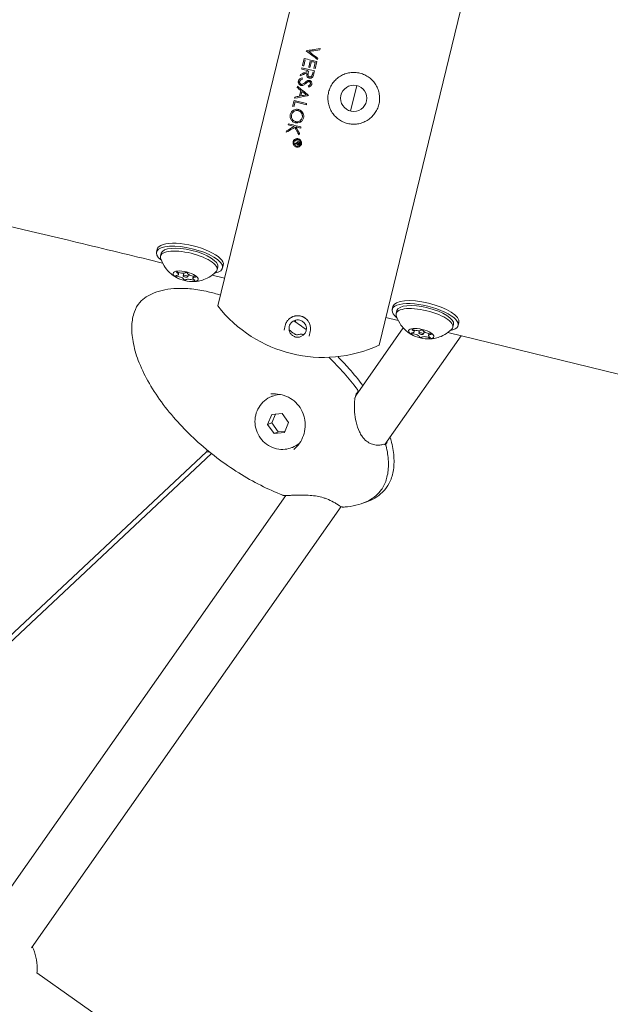
# Model space of a CAD drawing. Units: millimetres. Extents: x -1662 to 25367, y -5429 to 10721.
# Drawn here: x 2477 to 2659, y 145 to 450 of the extents above; entities that cross this region are included whole.
import ezdxf

# ---------------------------------------------------------------- set-up
doc = ezdxf.new("R2010")
doc.units = ezdxf.units.MM
doc.header["$LTSCALE"] = 1000
doc.layers.add('1 EQUIPMENT', color=7, linetype='Continuous', lineweight=18)

# ---------------------------------------------------------------- blocks, each defined once
blk = doc.blocks.new('EL CAPITAN BLOCK')
at = {"layer": '1 EQUIPMENT', "lineweight": 0}
for p, q in [((2572.13, 501.78), (2537.9, 361.26)), ((2621.98, 489.64), (2587.75, 349.12)), ((2565.21, 440.1), (2565.22, 440.15)), ((2569.52, 440.85), (2569.43, 440.48)), ((2564.1, 435.55), (2564.64, 437.75)), ((2564.95, 437.3), (2564.5, 435.45)), ((2566, 435.09), (2566.45, 436.94)), ((2566.85, 436.84), (2566.4, 434.99)), ((2567.6, 434.7), (2568.05, 436.55)), ((2568.53, 436.8), (2568, 434.6)), ((2568.8, 437.88), (2568.7, 437.5)), ((2563.32, 432.35), (2563.43, 432.79)), ((2563.84, 434.5), (2563.93, 434.85)), ((2563.93, 434.85), (2567.83, 433.9)), ((2565.57, 433.78), (2565.64, 434.06)), ((2567.17, 432.92), (2567.34, 433.65)), ((2567.83, 433.9), (2567.64, 433.12)), ((2580.9, 429.4), (2578.98, 421.51)), ((2578.98, 421.51), (2580.9, 429.4)), ((2562.45, 428.77), (2562.54, 429.15)), ((2563.12, 426.11), (2563.55, 427.87)), ((2563.91, 427.59), (2563.57, 426.19)), ((2565.99, 426.35), (2565.98, 426.3)), ((2561.02, 422.9), (2561.47, 424.75)), ((2561.78, 424.31), (2561.42, 422.81)), ((2561.47, 424.75), (2565.37, 423.8)), ((2561.64, 425.45), (2561.73, 425.83)), ((2565.28, 423.45), (2561.78, 424.31)), ((2565.37, 423.8), (2565.28, 423.45)), ((2559.63, 417.21), (2559.72, 417.56)), ((2561.51, 416.75), (2559.63, 417.21)), ((2559.08, 414.93), (2559.19, 415.4)), ((2563.13, 414.63), (2563.01, 414.13)), ((2563.62, 416.61), (2563.53, 416.26)), ((2561.65, 411.2), (2561.73, 411.51)), ((2561.88, 412.15), (2561.95, 412.42)), ((2561.95, 412.42), (2563.33, 412.08)), ((2562.45, 411.95), (2562.47, 412.01)), ((2562.65, 411.74), (2562.7, 411.95)), ((2563.04, 411.87), (2562.98, 411.65)), ((2563.33, 412.08), (2563.19, 411.5)), ((2518.96, 377.92), (2519.18, 378.84)), ((2520.2, 376.66), (2520.42, 377.57)), ((2516.33, 375.59), (2520.82, 374.5)), ((2525.88, 371.54), (2525.74, 370.95)), ((2537.69, 372.4), (2537.91, 373.31)), ((2539.36, 372.95), (2539.59, 373.87)), ((2527.39, 371.35), (2527.21, 370.59)), ((2528.85, 370.99), (2528.67, 370.24)), ((2530.28, 370.46), (2530.14, 369.88)), ((2536.14, 370.77), (2539.99, 369.83)), ((2592.05, 361.09), (2591.83, 360.18)), ((2593.07, 358.91), (2593.29, 359.82)), ((2561.88, 356.32), (2561.93, 356.86)), ((2593.69, 356.75), (2589.84, 357.69)), ((2558.39, 353.75), (2558.74, 355.2)), ((2566.46, 353.32), (2566.11, 351.87)), ((2580.48, 333.36), (2595.26, 354.43)), ((2598.75, 353.79), (2598.61, 353.21)), ((2600.26, 353.6), (2600.08, 352.85)), ((2601.72, 353.24), (2601.54, 352.49)), ((2610.56, 354.65), (2610.78, 355.56)), ((2612.46, 356.12), (2612.23, 355.21)), ((2589.55, 318.43), (2613.12, 352.02)), ((2603.15, 352.72), (2603.01, 352.13)), ((2721.79, 325.55), (2609.01, 353.02)), ((2554.59, 333.26), (2554.74, 333.32)), ((2579.95, 332.61), (2579.95, 332.61)), ((2580.02, 333.03), (2580.02, 333.03)), ((2581.07, 334.53), (2580.7, 334.01)), ((2554.57, 327.65), (2553.31, 324.58)), ((2557.79, 327.97), (2554.57, 327.65)), ((2555.71, 327.76), (2554.62, 325.1)), ((2559.77, 325.21), (2557.79, 327.97)), ((2554.62, 325.1), (2553.31, 324.58)), ((2553.31, 324.58), (2555.29, 321.83)), ((2554.62, 325.1), (2556.59, 322.34)), ((2558.51, 322.14), (2559.77, 325.21)), ((2556.59, 322.34), (2555.29, 321.83)), ((2555.29, 321.83), (2558.51, 322.14)), ((2556.59, 322.34), (2558.68, 322.54)), ((2560.81, 317.44), (2560.96, 317.5)), ((2589.7, 318.34), (2590.03, 318.81)), ((2431.17, 219.35), (2534.37, 316.12)), ((2433.11, 219.18), (2535.94, 315.6)), ((2534.37, 316.12), (2534.7, 316.6)), ((2535.4, 316.03), (2534.37, 316.12)), ((2467.16, 171.95), (2558.9, 302.63)), ((2558.95, 302.71), (2558.95, 302.71)), ((2480.25, 162.76), (2576.06, 299.22)), ((2481.96, 154.99), (2662.94, 27.65))]:
    blk.add_line(p, q, dxfattribs=at)
blk.add_circle((2579.94, 425.45), 4.06, dxfattribs=at)
for centre, radius, start, end in [((2570.48, 386.61), 41.28, 217.884, 294.7412), ((2570.48, 386.61), 41.28, 217.884, 294.7412), ((2562.6, 354.26), 2.69, 291.7642, 220.861), ((2563.7, 351.76), 0.762, 52.2755, 96.1739), ((2580.45, 334.97), 0.762, 324.9289, 36.8268), ((2589.22, 317.75), 0.762, 13.6063, 115.4055), ((2590.66, 318.37), 0.762, 120.2668, 144.9289), ((2576.62, 299.8), 0.762, 247.1098, 273.1183), ((2466.03, 156.42), 16, 0, 24.9289), ((2466.03, 156.42), 16, 354.8684, 360)]:
    blk.add_arc(centre, radius, start, end, dxfattribs=at)
at = {"layer": '1 EQUIPMENT', "lineweight": 0, "extrusion": (0, 0, -1)}
for centre, major_axis, ratio, start_param, end_param in [((2581.38, 431.34), (40.02, -9.75), 0, -2.017349, -2.0063), ((2581.83, 433.19), (39.95, -9.73), 0, -1.955306, -1.923112), ((2581.12, 430.29), (40.05, -9.75), 0, -2.016953, -1.9677), ((2564.89, 429.37), (19.09, 75.84), 0, -1.519577, -1.510166), ((2581.38, 431.34), (40.02, -9.75), 0, -1.965344, -1.954543), ((2568.49, 417.22), (-18.04, 58.09), 0, -1.324362, -1.317651), ((2575.84, 417.9), (34.15, -27.72), 0.000003, -1.973684, -1.938754), ((2575.88, 417.88), (34.26, -27.79), 0.000005, -1.927738, -1.886987), ((2567.61, 405.73), (-25.82, 47.13), 0.000033, -4.942363, -4.891604), ((2580.81, 417.35), (46.68, 14.98), 0, -1.993866, -1.986493), ((2528.94, 374.53), (-8.74, 2.13), 0.34202, -0.197745, 1.570796), ((2529.16, 375.44), (-8.74, 2.13), 0.34202, 0, 1.570796), ((2529.16, 375.44), (8.74, -2.13), 0.34202, -1.570796, 0), ((2528.94, 374.53), (8.74, -2.13), 0.34202, -1.570796, 0.197745), ((2527.94, 370.42), (3.89, -0.95), 0.34202, -1.570796, 4.712389), ((2524.09, 371.35), (1.65, -0.4), 0.34202, -0.913517, 0.913517), ((2526.29, 372.03), (1.65, -0.4), 0.34202, 0.13368, 1.960715), ((2525.74, 369.75), (1.65, -0.4), 0.34202, -1.960715, -0.13368), ((2529.59, 368.81), (-1.65, 0.4), 0.34202, 0.13368, 1.960715), ((2530.14, 371.09), (-1.65, 0.4), 0.34202, -1.960715, -0.13368), ((2531.79, 369.48), (-1.65, 0.4), 0.34202, -0.913517, 0.913517), ((2602.26, 358.6), (-10.2, 2.48), 0.34202, 0, 1.570796), ((2602.03, 357.69), (-10.2, 2.48), 0.34202, -0.634901, 1.570796), ((2601.81, 356.78), (-8.74, 2.13), 0.34202, -0.197745, 1.570796), ((2602.03, 357.69), (-8.74, 2.13), 0.34202, 0, 1.570796), ((2601.81, 356.78), (8.74, -2.13), 0.34202, -1.570796, 0.197745), ((2602.03, 357.69), (8.74, -2.13), 0.34202, -1.570796, 0), ((2602.03, 357.69), (10.2, -2.48), 0.34202, -1.570796, 0.634901), ((2602.26, 358.6), (10.2, -2.48), 0.34202, -1.570796, 0), ((2600.81, 352.67), (3.89, -0.95), 0.34202, -1.570796, 4.712389), ((2596.96, 353.61), (1.65, -0.4), 0.34202, -0.913517, 0.913517), ((2599.16, 354.28), (1.65, -0.4), 0.34202, 0.13368, 1.960715), ((2603.01, 353.34), (-1.65, 0.4), 0.34202, -1.960715, -0.13368), ((2598.61, 352), (1.65, -0.4), 0.34202, -1.960715, -0.13368), ((2602.46, 351.06), (-1.65, 0.4), 0.34202, 0.13368, 1.960715), ((2604.66, 351.73), (-1.65, 0.4), 0.34202, -0.913517, 0.913517)]:
    blk.add_ellipse(centre, major_axis=major_axis, ratio=ratio, start_param=start_param, end_param=end_param, dxfattribs=at)
at = {"layer": '1 EQUIPMENT', "lineweight": 0}
for centre, major_axis, ratio, start_param, end_param in [((2576.73, 417.64), (-34.62, 28.1), 0.000025, -1.255373, -1.148519), ((2579.9, 429.39), (-43.85, -8.59), 0.000007, -1.229472, -1.189067), ((2571.01, 417.4), (22.8, -52.51), 0, -1.798773, -1.791453), ((2579.88, 429.39), (-43.79, -8.57), 0.000007, -1.178082, -1.143467), ((2579.61, 427.26), (-46.81, -27.21), 0.00005, -1.173873, -1.119435), ((2576.93, 412.99), (39.7, -9.67), 0, -1.955113, -1.915082), ((2580.82, 417.85), (-46.73, -15.53), 0, -1.158395, -1.149934), ((2529.39, 376.35), (10.2, -2.48), 0.34202, 0, 3.141593), ((2529.16, 375.44), (10.2, -2.48), 0.34202, -0.634901, 3.776494), ((2525.41, 371.59), (-0.291, 0.071), 0.34202, -1.960715, 0.913517), ((2528.2, 371.47), (0.291, -0.071), 0.34202, 0.13368, 3.007912), ((2525.15, 370.54), (-0.291, 0.071), 0.34202, -0.913517, 1.960715), ((2527.94, 370.42), (0.729, -0.177), 0.34202, -1.570796, 4.712389), ((2527.68, 369.37), (-0.291, 0.071), 0.34202, 0.13368, 3.007912), ((2530.47, 369.24), (0.291, -0.071), 0.34202, -1.960715, 0.913517), ((2530.73, 370.29), (0.291, -0.071), 0.34202, -0.913517, 1.960715), ((2598.28, 353.84), (-0.291, 0.071), 0.34202, -1.960715, 0.913517), ((2601.07, 353.72), (0.291, -0.071), 0.34202, 0.13368, 3.007912), ((2598.02, 352.79), (-0.291, 0.071), 0.34202, -0.913517, 1.960715), ((2600.81, 352.67), (0.729, -0.177), 0.34202, -1.570796, 4.712389), ((2600.55, 351.62), (-0.291, 0.071), 0.34202, 0.13368, 3.007912), ((2603.34, 351.5), (0.291, -0.071), 0.34202, -1.960715, 0.913517), ((2603.6, 352.55), (0.291, -0.071), 0.34202, -0.913517, 1.960715)]:
    blk.add_ellipse(centre, major_axis=major_axis, ratio=ratio, start_param=start_param, end_param=end_param, dxfattribs=at)
for points, knots in [([(-10.1, 226.88), (10.84, 312.87), (65.84, 388.63), (237.67, 520.84), (363.87, 574.28), (672.25, 649.91), (854.75, 671.74), (1261.02, 683.18), (1484.69, 672.72), (1952.46, 620.74), (2196.47, 579.24), (2474.89, 516.09), (2510.67, 507.68), (2546.39, 498.98)], [3.141593, 3.141593, 3.141593, 3.141593, 3.409372, 3.409372, 3.723532, 3.723532, 4.037691, 4.037691, 4.35185, 4.35185, 4.666009, 4.666009, 4.712389, 4.712389, 4.712389, 4.712389]), ([(113.29, 196.83), (128.66, 259.93), (173.37, 319.3), (338.86, 425.88), (456.98, 470.64), (752.86, 532.51), (930.63, 549.78), (1329.44, 553.83), (1551.09, 540.17), (2013.19, 482.54), (2253.57, 438.58), (2499.63, 379.64), (2507.99, 377.62), (2516.33, 375.59)], [3.141593, 3.141593, 3.141593, 3.141593, 3.455752, 3.455752, 3.763729, 3.763729, 4.073027, 4.073027, 4.387186, 4.387186, 4.701345, 4.701345, 4.712389, 4.712389, 4.712389, 4.712389]), ([(2565.21, 440.1), (2566.02, 439.5), (2566.86, 438.87), (2568.04, 437.99), (2568.37, 437.75), (2568.7, 437.5)], [-12.429939, -12.429939, -12.429939, -12.429939, -12.1144402, -12.1144402, -11.9931506, -11.9931506, -11.9931506, -11.9931506]), ([(2569.52, 440.85), (2568.68, 440.71), (2567.86, 440.58), (2566.46, 440.35), (2565.84, 440.25), (2565.22, 440.15)], [-29.1792879, -29.1792879, -29.1792879, -29.1792879, -28.9268047, -28.9268047, -28.7308577, -28.7308577, -28.7308577, -28.7308577]), ([(2566.04, 439.92), (2566.36, 439.98), (2566.67, 440.03), (2567.77, 440.21), (2568.59, 440.34), (2569.43, 440.48)], [-11.3751723, -11.3751723, -11.3751723, -11.3751723, -11.2746711, -11.2746711, -11.0222959, -11.0222959, -11.0222959, -11.0222959]), ([(2568.8, 437.88), (2568.68, 437.96), (2568.56, 438.05), (2567.63, 438.75), (2566.82, 439.34), (2566.04, 439.92)], [-29.303285, -29.303285, -29.303285, -29.303285, -29.2600222, -29.2600222, -28.9604903, -28.9604903, -28.9604903, -28.9604903]), ([(2568.53, 436.8), (2567.87, 436.96), (2567.23, 437.12), (2565.96, 437.43), (2565.3, 437.59), (2564.64, 437.75)], [-29.1293199, -29.1293199, -29.1293199, -29.1293199, -28.9217061, -28.9217061, -28.7042346, -28.7042346, -28.7042346, -28.7042346]), ([(2565.47, 433.35), (2565.45, 433.27), (2565.43, 433.17), (2565.39, 432.88), (2565.39, 432.78), (2565.39, 432.54), (2565.43, 432.4), (2565.52, 432.17), (2565.59, 432.07), (2565.74, 431.92), (2565.82, 431.86), (2565.96, 431.78), (2566.03, 431.75), (2566.19, 431.71)], [0, 0, 0, 0, 0.0244601, 0.0244601, 0.0546247, 0.0546247, 0.1620303, 0.1620303, 0.345356, 0.345356, 0.5200351, 0.5200351, 0.6231147, 0.6231147, 0.6231147, 0.6231147]), ([(2566.27, 432.06), (2566.21, 432.08), (2566.15, 432.1), (2566, 432.19), (2565.95, 432.25), (2565.85, 432.38), (2565.82, 432.46), (2565.79, 432.61), (2565.77, 432.7), (2565.8, 432.93), (2565.81, 433.01), (2565.84, 433.15), (2565.85, 433.19), (2565.86, 433.25)], [0, 0, 0, 0, 0.022197, 0.022197, 0.0453622, 0.0453622, 0.0843062, 0.0843062, 0.1284859, 0.1284859, 0.1511799, 0.1511799, 0.1950345, 0.1950345, 0.1950345, 0.1950345]), ([(2567.17, 432.92), (2567.15, 432.85), (2567.13, 432.78), (2567.07, 432.58), (2567.04, 432.51), (2566.97, 432.35), (2566.93, 432.29), (2566.85, 432.21), (2566.8, 432.16), (2566.66, 432.08), (2566.58, 432.06), (2566.41, 432.03), (2566.34, 432.04), (2566.27, 432.06)], [0, 0, 0, 0, 0.0199457, 0.0199457, 0.041502, 0.041502, 0.0853363, 0.0853363, 0.1529593, 0.1529593, 0.2139521, 0.2139521, 0.2842067, 0.2842067, 0.2842067, 0.2842067]), ([(2567.37, 432.25), (2567.44, 432.41), (2567.5, 432.59), (2567.58, 432.87), (2567.61, 433.01), (2567.64, 433.12)], [0, 0, 0, 0, 0.0519613, 0.0519613, 0.1633526, 0.1633526, 0.1633526, 0.1633526]), ([(2575.81, 432.3), (2575.35, 432.03), (2574.93, 431.72), (2574.35, 431.18), (2574.16, 431), (2573.81, 430.61), (2573.49, 430.2), (2573.2, 429.77), (2572.93, 429.32), (2572.81, 429.08), (2572.47, 428.37), (2572.3, 427.88), (2572.05, 426.86), (2571.97, 426.33), (2571.92, 425.29), (2571.95, 424.77), (2572.07, 423.99), (2572.12, 423.73), (2572.25, 423.22), (2572.33, 422.97), (2572.59, 422.24), (2572.82, 421.77), (2573.36, 420.87), (2573.68, 420.45), (2574.2, 419.87), (2574.39, 419.69), (2574.78, 419.34), (2574.98, 419.17), (2575.62, 418.7), (2576.06, 418.43), (2577.01, 417.99), (2577.51, 417.81), (2578.53, 417.56), (2579.05, 417.49), (2579.83, 417.45), (2580.1, 417.45), (2580.62, 417.48), (2581.14, 417.53), (2581.65, 417.63), (2582.16, 417.76), (2582.41, 417.84), (2583.15, 418.11), (2583.62, 418.33), (2584.52, 418.87), (2584.94, 419.19), (2585.52, 419.72), (2585.71, 419.9), (2586.06, 420.29), (2586.23, 420.5), (2586.69, 421.13), (2586.96, 421.58), (2587.41, 422.53), (2587.58, 423.03), (2587.83, 424.05), (2587.91, 424.56), (2587.94, 425.35), (2587.94, 425.62), (2587.92, 426.14), (2587.86, 426.66), (2587.76, 427.17), (2587.63, 427.68), (2587.55, 427.93), (2587.28, 428.67), (2587.06, 429.14), (2586.52, 430.03), (2586.2, 430.46), (2585.5, 431.23), (2585.11, 431.58), (2584.48, 432.05), (2584.26, 432.19), (2583.81, 432.46), (2583.58, 432.58), (2582.87, 432.92), (2582.38, 433.09), (2581.35, 433.35), (2580.83, 433.42), (2580.05, 433.46), (2579.79, 433.46), (2579.27, 433.43), (2579, 433.4), (2578.22, 433.29), (2577.72, 433.16), (2576.74, 432.8), (2576.26, 432.58), (2575.81, 432.3)], [0, 0, 0, 0, 0.00157736, 0.00157736, 0.00236604, 0.00236604, 0.00315472, 0.00394339, 0.00394339, 0.00473207, 0.00473207, 0.00630943, 0.00630943, 0.00788679, 0.00788679, 0.00946415, 0.00946415, 0.01025283, 0.01025283, 0.0110415, 0.0110415, 0.01261886, 0.01261886, 0.01419622, 0.01419622, 0.0149849, 0.0149849, 0.01577358, 0.01577358, 0.01735094, 0.01735094, 0.01892829, 0.01892829, 0.02050565, 0.02050565, 0.02129433, 0.02129433, 0.02208301, 0.02287169, 0.02287169, 0.02366037, 0.02366037, 0.02523773, 0.02523773, 0.02681508, 0.02681508, 0.02760376, 0.02760376, 0.02839244, 0.02839244, 0.0299698, 0.0299698, 0.03154716, 0.03154716, 0.03312451, 0.03312451, 0.03391319, 0.03391319, 0.03470187, 0.03549055, 0.03549055, 0.03627923, 0.03627923, 0.03785659, 0.03785659, 0.03943395, 0.03943395, 0.0410113, 0.0410113, 0.04179998, 0.04179998, 0.04258866, 0.04258866, 0.04416602, 0.04416602, 0.04574338, 0.04574338, 0.04653206, 0.04653206, 0.04732074, 0.04732074, 0.04889809, 0.04889809, 0.05047545, 0.05047545, 0.05047545, 0.05047545]), ([(2562.83, 430.79), (2562.82, 430.72), (2562.8, 430.65), (2562.8, 430.48), (2562.8, 430.4), (2562.82, 430.26), (2562.85, 430.11), (2563.06, 429.74), (2563.18, 429.64), (2563.39, 429.48), (2563.51, 429.45), (2563.62, 429.42)], [0, 0, 0, 0, 0.0216453, 0.0216453, 0.0391659, 0.0391659, 0.054478, 0.054478, 0.0694326, 0.0694326, 0.1057792, 0.1057792, 0.1057792, 0.1057792]), ([(2563.98, 431.77), (2563.84, 431.73), (2563.51, 431.64), (2563.18, 431.4), (2563.09, 431.3), (2562.89, 431.01), (2562.85, 430.87), (2562.83, 430.79)], [0, 0, 0, 0, 0.04565737, 0.04565737, 0.0621183, 0.0621183, 0.08226392, 0.08226392, 0.08226392, 0.08226392]), ([(2563.71, 429.77), (2563.65, 429.79), (2563.56, 429.81), (2563.41, 429.94), (2563.34, 430), (2563.24, 430.22), (2563.22, 430.32), (2563.21, 430.45), (2563.21, 430.5), (2563.21, 430.6), (2563.22, 430.64), (2563.23, 430.69)], [0, 0, 0, 0, 0.02142183, 0.02142183, 0.03102456, 0.03102456, 0.04062352, 0.04062352, 0.04883349, 0.04883349, 0.06094529, 0.06094529, 0.06094529, 0.06094529]), ([(2563.23, 430.69), (2563.26, 430.77), (2563.28, 430.86), (2563.4, 431.01), (2563.46, 431.08), (2563.75, 431.29), (2563.95, 431.35), (2564.09, 431.39)], [0, 0, 0, 0, 0.02291023, 0.02291023, 0.03201715, 0.03201715, 0.04617116, 0.04617116, 0.04617116, 0.04617116]), ([(2563.62, 429.42), (2563.74, 429.4), (2563.86, 429.38), (2564.17, 429.43), (2564.29, 429.48), (2564.53, 429.6), (2564.66, 429.69), (2564.89, 429.86), (2564.99, 429.94), (2565.1, 430.03)], [0, 0, 0, 0, 0.0410632, 0.0410632, 0.0800731, 0.0800731, 0.1214094, 0.1214094, 0.1712466, 0.1712466, 0.1712466, 0.1712466]), ([(2564.13, 429.82), (2564.06, 429.79), (2564, 429.77), (2563.84, 429.75), (2563.79, 429.75), (2563.71, 429.77)], [0, 0, 0, 0, 0.02213824, 0.02213824, 0.04325409, 0.04325409, 0.04325409, 0.04325409]), ([(2564.92, 430.37), (2564.86, 430.32), (2564.71, 430.19), (2564.33, 429.91), (2564.22, 429.86), (2564.13, 429.82)], [0, 0, 0, 0, 0.02309708, 0.02309708, 0.05093941, 0.05093941, 0.05093941, 0.05093941]), ([(2565.6, 430.88), (2565.56, 430.85), (2565.47, 430.81), (2565.2, 430.6), (2565.13, 430.54), (2565.02, 430.46), (2564.97, 430.41), (2564.92, 430.37)], [0, 0, 0, 0, 0.01661362, 0.01661362, 0.02066372, 0.02066372, 0.02599106, 0.02599106, 0.02599106, 0.02599106]), ([(2565.1, 430.03), (2565.17, 430.09), (2565.26, 430.17), (2565.31, 430.22), (2565.33, 430.23), (2565.44, 430.32), (2565.52, 430.4), (2565.62, 430.46)], [0, 0, 0, 0, 0.0269843, 0.0269843, 0.047379, 0.047379, 0.1289259, 0.1289259, 0.1289259, 0.1289259]), ([(2566.25, 430.95), (2566.22, 430.96), (2566.13, 430.99), (2565.78, 430.95), (2565.7, 430.92), (2565.6, 430.88)], [0, 0, 0, 0, 0.01062419, 0.01062419, 0.01835228, 0.01835228, 0.01835228, 0.01835228]), ([(2565.62, 430.46), (2565.69, 430.5), (2565.78, 430.56), (2565.95, 430.61), (2566, 430.61), (2566.11, 430.61), (2566.16, 430.6), (2566.18, 430.6)], [0, 0, 0, 0, 0.02529175, 0.02529175, 0.03991883, 0.03991883, 0.07231135, 0.07231135, 0.07231135, 0.07231135]), ([(2566.54, 429.9), (2566.52, 429.84), (2566.5, 429.76), (2566.38, 429.59), (2566.31, 429.53), (2566.12, 429.38), (2565.92, 429.29), (2565.85, 429.26)], [0, 0, 0, 0, 0.0202093, 0.0202093, 0.0404889, 0.0404889, 0.1110182, 0.1110182, 0.1110182, 0.1110182]), ([(2566.01, 428.89), (2566.07, 428.91), (2566.37, 429.03), (2566.68, 429.29), (2566.75, 429.38), (2566.87, 429.58), (2566.9, 429.68), (2566.93, 429.77)], [0, 0, 0, 0, 0.017833, 0.017833, 0.02672163, 0.02672163, 0.04139983, 0.04139983, 0.04139983, 0.04139983]), ([(2566.18, 430.6), (2566.22, 430.58), (2566.3, 430.57), (2566.41, 430.47), (2566.46, 430.42), (2566.52, 430.29), (2566.55, 430.22), (2566.56, 430.04), (2566.55, 429.98), (2566.54, 429.9)], [0, 0, 0, 0, 0.01355849, 0.01355849, 0.01848158, 0.01848158, 0.02107729, 0.02107729, 0.0234392, 0.0234392, 0.0234392, 0.0234392]), ([(2566.19, 431.71), (2566.28, 431.69), (2566.38, 431.66), (2566.69, 431.68), (2566.8, 431.73), (2567, 431.82), (2567.09, 431.89), (2567.27, 432.07), (2567.32, 432.16), (2567.37, 432.25)], [0, 0, 0, 0, 0.0288747, 0.0288747, 0.0621927, 0.0621927, 0.1337131, 0.1337131, 0.2548053, 0.2548053, 0.2548053, 0.2548053]), ([(2566.93, 429.77), (2566.94, 429.84), (2566.96, 429.92), (2566.96, 430.12), (2566.95, 430.2), (2566.91, 430.37), (2566.87, 430.46), (2566.8, 430.58), (2566.74, 430.66), (2566.59, 430.8), (2566.52, 430.84), (2566.38, 430.91), (2566.32, 430.93), (2566.25, 430.95)], [0, 0, 0, 0, 0.0236071, 0.0236071, 0.0490599, 0.0490599, 0.1031637, 0.1031637, 0.1591353, 0.1591353, 0.2129553, 0.2129553, 0.3126927, 0.3126927, 0.3126927, 0.3126927]), ([(2561.64, 425.45), (2562.84, 425.69), (2564.1, 425.94), (2565.58, 426.23), (2565.78, 426.26), (2565.98, 426.3)], [-11.949453, -11.949453, -11.949453, -11.949453, -11.5697953, -11.5697953, -11.5111715, -11.5111715, -11.5111715, -11.5111715]), ([(2560.31, 420.42), (2560.28, 420.3), (2560.25, 420.14), (2560.24, 419.73), (2560.26, 419.6), (2560.31, 419.36), (2560.38, 419.1), (2560.76, 418.51), (2560.96, 418.32), (2561.43, 418), (2561.7, 417.92), (2561.86, 417.88)], [0, 0, 0, 0, 0.0368426, 0.0368426, 0.0679478, 0.0679478, 0.1094908, 0.1094908, 0.1480775, 0.1480775, 0.2110393, 0.2110393, 0.2110393, 0.2110393]), ([(2562.84, 421.98), (2562.68, 422.02), (2562.58, 422.04), (2562.29, 422.05), (2562.16, 422.05), (2561.71, 421.98), (2561.46, 421.86), (2561.08, 421.63), (2560.86, 421.46), (2560.58, 421.1), (2560.51, 420.97), (2560.38, 420.68), (2560.34, 420.55), (2560.31, 420.42)], [0, 0, 0, 0, 0.0526494, 0.0526494, 0.1116071, 0.1116071, 0.2749279, 0.2749279, 0.4711047, 0.4711047, 0.5781173, 0.5781173, 0.7340406, 0.7340406, 0.7340406, 0.7340406]), ([(2561.95, 418.23), (2561.89, 418.24), (2561.75, 418.28), (2561.44, 418.43), (2561.33, 418.51), (2561.15, 418.66), (2561.01, 418.8), (2560.83, 419.11), (2560.74, 419.29), (2560.66, 419.7), (2560.65, 419.81), (2560.66, 420.13), (2560.69, 420.26), (2560.71, 420.34)], [0, 0, 0, 0, 0.0199916, 0.0199916, 0.0404866, 0.0404866, 0.0846693, 0.0846693, 0.1138623, 0.1138623, 0.1284197, 0.1284197, 0.1463346, 0.1463346, 0.1463346, 0.1463346]), ([(2560.71, 420.34), (2560.74, 420.44), (2560.77, 420.54), (2560.87, 420.77), (2560.92, 420.87), (2561.08, 421.08), (2561.23, 421.26), (2561.75, 421.59), (2561.96, 421.64), (2562.2, 421.68), (2562.3, 421.69), (2562.55, 421.68), (2562.63, 421.66), (2562.76, 421.63)], [0, 0, 0, 0, 0.03244413, 0.03244413, 0.05117718, 0.05117718, 0.06585522, 0.06585522, 0.0797557, 0.0797557, 0.08858708, 0.08858708, 0.09638457, 0.09638457, 0.09638457, 0.09638457]), ([(2562.76, 421.63), (2562.78, 421.63), (2562.94, 421.59), (2563.15, 421.49), (2563.27, 421.43), (2563.51, 421.25), (2563.67, 421.11), (2563.95, 420.64), (2564.01, 420.41), (2564.05, 420.17), (2564.07, 420.04), (2564.06, 419.73), (2564.03, 419.63), (2564.01, 419.54)], [0, 0, 0, 0, 0.00835772, 0.00835772, 0.01172397, 0.01172397, 0.01423942, 0.01423942, 0.01691801, 0.01691801, 0.01867924, 0.01867924, 0.02073153, 0.02073153, 0.02073153, 0.02073153]), ([(2564.42, 419.46), (2564.44, 419.58), (2564.47, 419.7), (2564.48, 420.08), (2564.46, 420.24), (2564.38, 420.64), (2564.27, 420.88), (2563.99, 421.3), (2563.82, 421.47), (2563.31, 421.87), (2562.97, 421.95), (2562.84, 421.98)], [0, 0, 0, 0, 0.038074, 0.038074, 0.0698663, 0.0698663, 0.1380551, 0.1380551, 0.2150648, 0.2150648, 0.3801884, 0.3801884, 0.3801884, 0.3801884]), ([(2563.62, 416.61), (2562.94, 416.77), (2562.29, 416.93), (2561.02, 417.24), (2560.37, 417.4), (2559.72, 417.56)], [-28.5363026, -28.5363026, -28.5363026, -28.5363026, -28.3251659, -28.3251659, -28.110714, -28.110714, -28.110714, -28.110714]), ([(2561.86, 417.88), (2561.95, 417.86), (2562.08, 417.83), (2562.43, 417.81), (2562.56, 417.82), (2562.99, 417.87), (2563.24, 417.99), (2563.74, 418.28), (2563.92, 418.48), (2564.28, 418.96), (2564.36, 419.26), (2564.42, 419.46)], [0, 0, 0, 0, 0.0306587, 0.0306587, 0.0587312, 0.0587312, 0.1475418, 0.1475418, 0.284184, 0.284184, 0.5448821, 0.5448821, 0.5448821, 0.5448821]), ([(2564.01, 419.54), (2563.98, 419.43), (2563.96, 419.33), (2563.82, 419.05), (2563.75, 418.94), (2563.62, 418.78), (2563.46, 418.58), (2563.11, 418.36), (2562.93, 418.26), (2562.57, 418.19), (2562.45, 418.17), (2562.23, 418.18), (2562.16, 418.19), (2562.05, 418.21), (2562.01, 418.22), (2561.95, 418.23)], [0, 0, 0, 0, 0.0328043, 0.0328043, 0.0583345, 0.0583345, 0.0809173, 0.0809173, 0.0914083, 0.0914083, 0.0956949, 0.0956949, 0.0981075, 0.0981075, 0.1033454, 0.1033454, 0.1033454, 0.1033454]), ([(2559.08, 414.93), (2559.72, 415.31), (2560.36, 415.68), (2561.23, 416.19), (2561.48, 416.33), (2561.73, 416.47)], [-13.0020954, -13.0020954, -13.0020954, -13.0020954, -12.7636172, -12.7636172, -12.6716053, -12.6716053, -12.6716053, -12.6716053]), ([(2562, 412.92), (2561.86, 412.87), (2561.72, 412.79), (2561.5, 412.59), (2561.41, 412.48), (2561.29, 412.27), (2561.25, 412.18), (2561.2, 412.02), (2561.18, 411.95), (2561.16, 411.78), (2561.15, 411.69), (2561.17, 411.48), (2561.19, 411.36), (2561.28, 411.11), (2561.34, 410.99), (2561.52, 410.75), (2561.63, 410.65), (2561.9, 410.47), (2562.05, 410.41), (2562.4, 410.34), (2562.59, 410.34), (2562.96, 410.42), (2563.13, 410.49), (2563.41, 410.7), (2563.52, 410.81), (2563.66, 411.02), (2563.71, 411.12), (2563.75, 411.23), (2563.76, 411.25), (2563.76, 411.27), (2563.79, 411.35), (2563.81, 411.43), (2563.83, 411.61), (2563.83, 411.71), (2563.81, 411.94), (2563.78, 412.08), (2563.66, 412.35), (2563.58, 412.47), (2563.38, 412.69), (2563.26, 412.79), (2562.98, 412.94), (2562.82, 412.99), (2562.46, 413.03), (2562.27, 413.01), (2562.06, 412.95), (2562.03, 412.94), (2562, 412.92)], [0.3136107, 0.3136107, 0.3136107, 0.3136107, 0.3642218, 0.3642218, 0.4096689, 0.4096689, 0.4393997, 0.4393997, 0.4624268, 0.4624268, 0.4904189, 0.4904189, 0.526541, 0.526541, 0.5694492, 0.5694492, 0.615851, 0.615851, 0.6683937, 0.6683937, 0.728782, 0.728782, 0.789703, 0.789703, 0.8394042, 0.8394042, 0.8715745, 0.8715745, 0.8779849, 0.8779849, 0.8779849, 0.9036057, 0.9036057, 0.9326491, 0.9326491, 0.9754808, 0.9754808, 1.0190369, 1.0190369, 1.0661156, 1.0661156, 1.1194341, 1.1194341, 1.1811607, 1.1811607, 1.1915955, 1.1915955, 1.1915955, 1.1915955]), ([(2562.35, 412.73), (2562.33, 412.72), (2562.3, 412.72), (2562.13, 412.68), (2561.99, 412.62), (2561.77, 412.46), (2561.69, 412.37), (2561.57, 412.2), (2561.54, 412.13), (2561.49, 411.99), (2561.47, 411.93), (2561.44, 411.79), (2561.44, 411.72), (2561.44, 411.55), (2561.46, 411.46), (2561.53, 411.24), (2561.59, 411.13), (2561.75, 410.93), (2561.84, 410.85), (2562.05, 410.72), (2562.18, 410.67), (2562.45, 410.62), (2562.61, 410.63), (2562.89, 410.7), (2563.03, 410.76), (2563.23, 410.93), (2563.31, 411.02), (2563.42, 411.18), (2563.46, 411.25), (2563.49, 411.34), (2563.49, 411.35), (2563.49, 411.36), (2563.51, 411.42), (2563.52, 411.47), (2563.54, 411.6), (2563.55, 411.68), (2563.54, 411.85), (2563.52, 411.94), (2563.45, 412.14), (2563.39, 412.24), (2563.25, 412.42), (2563.16, 412.5), (2562.95, 412.64), (2562.83, 412.69), (2562.59, 412.74), (2562.47, 412.74), (2562.35, 412.73)], [0.2191127, 0.2191127, 0.2191127, 0.2191127, 0.2276302, 0.2276302, 0.2762155, 0.2762155, 0.3154732, 0.3154732, 0.340746, 0.340746, 0.3611457, 0.3611457, 0.3825982, 0.3825982, 0.4119301, 0.4119301, 0.4510967, 0.4510967, 0.4878922, 0.4878922, 0.5296227, 0.5296227, 0.5776098, 0.5776098, 0.6254314, 0.6254314, 0.6629491, 0.6629491, 0.6876604, 0.6876604, 0.6910517, 0.6910517, 0.6910517, 0.7093623, 0.7093623, 0.7316853, 0.7316853, 0.7605082, 0.7605082, 0.7944702, 0.7944702, 0.8307648, 0.8307648, 0.8715621, 0.8715621, 0.9101643, 0.9101643, 0.9101643, 0.9101643]), ([(2561.97, 411.3), (2562.05, 411.32), (2562.13, 411.34), (2562.28, 411.41), (2562.32, 411.45), (2562.38, 411.5)], [0, 0, 0, 0, 0.02719626, 0.02719626, 0.0702538, 0.0702538, 0.0702538, 0.0702538]), ([(2562.45, 411.95), (2562.45, 411.92), (2562.44, 411.9), (2562.42, 411.83), (2562.41, 411.81), (2562.37, 411.76), (2562.34, 411.74), (2562.27, 411.7), (2562.19, 411.67), (2562.09, 411.63)], [0, 0, 0, 0, 0.00820252, 0.00820252, 0.01474787, 0.01474787, 0.02392559, 0.02392559, 0.04336658, 0.04336658, 0.04336658, 0.04336658]), ([(2562.38, 411.5), (2562.38, 411.46), (2562.37, 411.4), (2562.4, 411.27), (2562.42, 411.24), (2562.47, 411.17), (2562.5, 411.14), (2562.58, 411.08), (2562.64, 411.07), (2562.68, 411.06)], [0, 0, 0, 0, 0.01120184, 0.01120184, 0.01966905, 0.01966905, 0.03557775, 0.03557775, 0.0779572, 0.0779572, 0.0779572, 0.0779572]), ([(2562.65, 411.74), (2562.64, 411.7), (2562.63, 411.66), (2562.61, 411.58), (2562.6, 411.53), (2562.6, 411.49), (2562.6, 411.47), (2562.61, 411.42), (2562.62, 411.4), (2562.63, 411.39), (2562.64, 411.37), (2562.69, 411.34), (2562.71, 411.33), (2562.73, 411.33)], [0, 0, 0, 0, 0.01274366, 0.01274366, 0.02606267, 0.02606267, 0.03147687, 0.03147687, 0.0360086, 0.0360086, 0.03682897, 0.03682897, 0.03757991, 0.03757991, 0.03757991, 0.03757991]), ([(2562.68, 411.06), (2562.7, 411.05), (2562.74, 411.04), (2562.86, 411.05), (2562.9, 411.06), (2562.98, 411.09), (2563.01, 411.12), (2563.06, 411.17), (2563.08, 411.2), (2563.15, 411.33), (2563.17, 411.44), (2563.19, 411.5)], [0, 0, 0, 0, 0.0084021, 0.0084021, 0.01580707, 0.01580707, 0.02707131, 0.02707131, 0.0413048, 0.0413048, 0.07002291, 0.07002291, 0.07002291, 0.07002291]), ([(2562.73, 411.33), (2562.75, 411.32), (2562.77, 411.32), (2562.81, 411.32), (2562.83, 411.33), (2562.86, 411.35), (2562.88, 411.36), (2562.91, 411.4), (2562.92, 411.42), (2562.92, 411.44)], [0, 0, 0, 0, 0.00603227, 0.00603227, 0.01141657, 0.01141657, 0.01651537, 0.01651537, 0.02182788, 0.02182788, 0.02182788, 0.02182788]), ([(2562.92, 411.44), (2562.94, 411.47), (2562.94, 411.48), (2562.96, 411.58), (2562.97, 411.61), (2562.98, 411.65)], [0, 0, 0, 0, 0.01145734, 0.01145734, 0.01846375, 0.01846375, 0.01846375, 0.01846375]), ([(2525.85, 369.68), (2525.61, 369.78), (2525.36, 369.91), (2524.81, 370.21), (2524.51, 370.38), (2523.84, 370.84), (2523.47, 371.12), (2522.63, 371.89), (2522.16, 372.38), (2521.16, 373.79), (2520.61, 374.73), (2520.22, 376.03)], [2.0529649, 2.0529649, 2.0529649, 2.0529649, 2.2311414, 2.2311414, 2.4093179, 2.4093179, 2.5874944, 2.5874944, 2.7656708, 2.7656708, 2.9438473, 2.9438473, 2.9438473, 2.9438473]), ([(2537.37, 371.85), (2536.63, 371.08), (2535.89, 370.56), (2534.42, 369.69), (2533.72, 369.43), (2532.55, 369.06), (2532.06, 368.96), (2531.2, 368.83), (2530.84, 368.8), (2530.18, 368.78), (2529.89, 368.78), (2529.56, 368.79), (2529.51, 368.8), (2529.46, 368.8)], [0.1977453, 0.1977453, 0.1977453, 0.1977453, 0.3390797, 0.3390797, 0.5172562, 0.5172562, 0.6954327, 0.6954327, 0.8736091, 0.8736091, 1.0517856, 1.0517856, 1.0886277, 1.0886277, 1.0886277, 1.0886277]), ([(2525.49, 325.39), (2523.71, 327.36), (2522.02, 329.42), (2518.93, 333.65), (2517.52, 335.82), (2515.13, 340.12), (2514.12, 342.24), (2512.6, 346.31), (2512.03, 348.27), (2511.38, 351.92), (2511.23, 353.64), (2511.39, 356.72), (2511.62, 358.12), (2512.48, 360.47), (2513.04, 361.47), (2514.35, 362.96), (2515.04, 363.53), (2516.56, 364.53), (2517.4, 364.95), (2519.3, 365.7), (2520.38, 366), (2522.73, 366.47), (2524.02, 366.61), (2526.81, 366.71), (2528.31, 366.65), (2531.5, 366.32), (2533.2, 366.03), (2536.17, 365.36), (2537.45, 365.01), (2538.72, 364.62)], [0, 0, 0, 0, 8.012039, 8.012039, 15.772718, 15.772718, 22.767689, 22.767689, 28.825702, 28.825702, 33.930969, 33.930969, 38.162673, 38.162673, 41.575265, 41.575265, 44.326278, 44.326278, 47.258456, 47.258456, 50.74815, 50.74815, 54.802361, 54.802361, 59.473909, 59.473909, 64.816849, 64.816849, 68.930034, 68.930034, 68.930034, 68.930034]), ([(2566.46, 353.32), (2566.54, 353.63), (2566.58, 353.96), (2566.57, 354.32), (2566.57, 354.34), (2566.57, 354.36), (2566.57, 354.39), (2566.57, 354.58), (2566.55, 354.77), (2566.51, 354.97), (2566.48, 355.13), (2566.44, 355.3), (2566.39, 355.46), (2566.37, 355.51), (2566.36, 355.55), (2566.34, 355.6), (2566.28, 355.76), (2566.21, 355.93), (2566.12, 356.09), (2566.1, 356.15), (2566.07, 356.2), (2566.03, 356.26), (2565.97, 356.37), (2565.9, 356.48), (2565.81, 356.6), (2565.77, 356.65), (2565.73, 356.71), (2565.68, 356.77), (2565.64, 356.82), (2565.59, 356.88), (2565.53, 356.94), (2565.48, 357), (2565.42, 357.06), (2565.36, 357.12), (2565.3, 357.17), (2565.24, 357.23), (2565.18, 357.28), (2565.1, 357.35), (2565.02, 357.41), (2564.93, 357.48), (2564.87, 357.52), (2564.8, 357.57), (2564.74, 357.61), (2564.66, 357.66), (2564.57, 357.71), (2564.48, 357.76), (2564.43, 357.78), (2564.39, 357.81), (2564.34, 357.83), (2564.29, 357.85), (2564.24, 357.88), (2564.19, 357.9), (2564.12, 357.93), (2564.04, 357.96), (2563.97, 357.99), (2563.94, 358), (2563.91, 358.01), (2563.88, 358.02), (2563.77, 358.06), (2563.66, 358.09), (2563.55, 358.12), (2563.44, 358.14), (2563.32, 358.17), (2563.21, 358.18), (2563.18, 358.19), (2563.15, 358.19), (2563.11, 358.2), (2563.03, 358.21), (2562.95, 358.22), (2562.88, 358.22), (2562.82, 358.23), (2562.76, 358.23), (2562.71, 358.23), (2562.58, 358.23), (2562.46, 358.23), (2562.34, 358.22), (2562.31, 358.22), (2562.28, 358.22), (2562.26, 358.22), (2562.17, 358.21), (2562.1, 358.2), (2562.02, 358.19), (2561.91, 358.17), (2561.81, 358.15), (2561.71, 358.13), (2561.54, 358.09), (2561.38, 358.04), (2561.24, 357.99), (2561.16, 357.96), (2561.09, 357.93), (2561.02, 357.91), (2560.96, 357.88), (2560.89, 357.85), (2560.83, 357.82), (2560.71, 357.75), (2560.59, 357.69), (2560.48, 357.62), (2560.42, 357.58), (2560.37, 357.55), (2560.32, 357.51), (2560.16, 357.4), (2560.03, 357.29), (2559.9, 357.18), (2559.87, 357.14), (2559.83, 357.11), (2559.8, 357.07), (2559.67, 356.95), (2559.56, 356.83), (2559.46, 356.7), (2559.34, 356.54), (2559.23, 356.37), (2559.13, 356.2), (2559.12, 356.18), (2559.11, 356.16), (2559.1, 356.14), (2558.93, 355.83), (2558.81, 355.51), (2558.74, 355.2)], [0, 0, 0, 0, 0.00350448, 0.00350448, 0.00350448, 0.00372706, 0.00372706, 0.00372706, 0.00557281, 0.00557281, 0.00557281, 0.00700896, 0.00700896, 0.00700896, 0.00740253, 0.00740253, 0.00740253, 0.00876121, 0.00876121, 0.00876121, 0.00920208, 0.00920208, 0.00920208, 0.01008375, 0.01008375, 0.01008375, 0.01051345, 0.01051345, 0.01051345, 0.01094845, 0.01094845, 0.01094845, 0.01138957, 0.01138957, 0.01138957, 0.01178613, 0.01178613, 0.01178613, 0.01226569, 0.01226569, 0.01226569, 0.0125854, 0.0125854, 0.0125854, 0.0129651, 0.0129651, 0.0129651, 0.01314181, 0.01314181, 0.01314181, 0.01332832, 0.01332832, 0.01332832, 0.01357987, 0.01357987, 0.01357987, 0.01367696, 0.01367696, 0.01367696, 0.01401727, 0.01401727, 0.01401727, 0.01435601, 0.01435601, 0.01435601, 0.01445599, 0.01445599, 0.01445599, 0.01470508, 0.01470508, 0.01470508, 0.01489405, 0.01489405, 0.01489405, 0.01533211, 0.01533211, 0.01533211, 0.01544818, 0.01544818, 0.01544818, 0.01577017, 0.01577017, 0.01577017, 0.01624548, 0.01624548, 0.01624548, 0.01708239, 0.01708239, 0.01708239, 0.01752241, 0.01752241, 0.01752241, 0.01794546, 0.01794546, 0.01794546, 0.01882824, 0.01882824, 0.01882824, 0.01927465, 0.01927465, 0.01927465, 0.02062587, 0.02062587, 0.02062587, 0.02102689, 0.02102689, 0.02102689, 0.02245322, 0.02245322, 0.02245322, 0.02430274, 0.02430274, 0.02430274, 0.02453138, 0.02453138, 0.02453138, 0.02803586, 0.02803586, 0.02803586, 0.02803586]), ([(2598.72, 351.93), (2598.48, 352.04), (2598.23, 352.16), (2597.68, 352.46), (2597.38, 352.64), (2596.71, 353.1), (2596.34, 353.38), (2595.5, 354.15), (2595.03, 354.64), (2594.03, 356.05), (2593.48, 356.99), (2593.09, 358.28)], [2.0529649, 2.0529649, 2.0529649, 2.0529649, 2.2311414, 2.2311414, 2.4093179, 2.4093179, 2.5874944, 2.5874944, 2.7656708, 2.7656708, 2.9438473, 2.9438473, 2.9438473, 2.9438473]), ([(2610.24, 354.1), (2609.5, 353.33), (2608.76, 352.81), (2607.29, 351.94), (2606.6, 351.68), (2605.42, 351.31), (2604.93, 351.21), (2604.07, 351.08), (2603.71, 351.06), (2603.05, 351.03), (2602.76, 351.03), (2602.43, 351.05), (2602.38, 351.05), (2602.33, 351.05)], [0.1977453, 0.1977453, 0.1977453, 0.1977453, 0.3390797, 0.3390797, 0.5172562, 0.5172562, 0.6954327, 0.6954327, 0.8736091, 0.8736091, 1.0517856, 1.0517856, 1.0886277, 1.0886277, 1.0886277, 1.0886277]), ([(2560.56, 352.49), (2560.66, 352.39), (2560.76, 352.29), (2560.86, 352.2), (2560.97, 352.11), (2561.08, 352.03), (2561.2, 351.96), (2561.32, 351.89), (2561.44, 351.82), (2561.57, 351.77), (2561.69, 351.72), (2561.83, 351.67), (2561.96, 351.64), (2562.1, 351.61), (2562.24, 351.58), (2562.37, 351.57), (2562.51, 351.56), (2562.65, 351.56), (2562.79, 351.57), (2562.93, 351.58), (2563.07, 351.6), (2563.2, 351.63), (2563.34, 351.66), (2563.47, 351.7), (2563.6, 351.76)], [0, 0, 0, 0, 0.000416375, 0.000416375, 0.000416375, 0.000833288, 0.000833288, 0.000833288, 0.001250252, 0.001250252, 0.001250252, 0.001666575, 0.001666575, 0.001666575, 0.002082927, 0.002082927, 0.002082927, 0.002499801, 0.002499801, 0.002499801, 0.002916793, 0.002916793, 0.002916793, 0.00333315, 0.00333315, 0.00333315, 0.00333315]), ([(2561.49, 352.7), (2561.53, 352.67), (2561.57, 352.64), (2561.62, 352.61), (2561.63, 352.6), (2561.65, 352.59), (2561.66, 352.59), (2561.68, 352.57), (2561.69, 352.57), (2561.73, 352.54), (2561.77, 352.52), (2561.89, 352.46), (2561.98, 352.42), (2562.15, 352.36), (2562.23, 352.34), (2562.37, 352.31), (2562.43, 352.3), (2562.49, 352.3), (2562.51, 352.3), (2562.53, 352.3), (2562.54, 352.3), (2562.54, 352.3)], [0, 0, 0, 0, 0.145728, 0.145728, 0.181356, 0.181356, 0.208074, 0.208074, 0.248157, 0.248157, 0.368642, 0.368642, 0.66514, 0.66514, 0.962152, 0.962152, 1.258375, 1.258375, 1.390199, 1.390199, 1.555977, 1.555977, 1.555977, 1.555977]), ([(2572.24, 345.37), (2573.87, 343.8), (2575.44, 342.16), (2578.38, 338.84), (2579.75, 337.16), (2581.06, 335.42)], [10.809487, 10.809487, 10.809487, 10.809487, 17.652468, 17.652468, 24.194635, 24.194635, 24.194635, 24.194635]), ([(2574.97, 345.58), (2576.16, 344.4), (2577.32, 343.18), (2579.95, 340.23), (2581.41, 338.46), (2582.77, 336.63)], [35.73378, 35.73378, 35.73378, 35.73378, 40.801488, 40.801488, 47.715821, 47.715821, 47.715821, 47.715821]), ([(2554.59, 333.26), (2553.78, 332.95), (2553.02, 332.49), (2551.69, 331.37), (2551.11, 330.7), (2550.18, 329.2), (2549.84, 328.38), (2549.42, 326.64), (2549.35, 325.73), (2549.49, 323.93), (2549.71, 323.03), (2550.41, 321.34), (2550.89, 320.55), (2552.08, 319.15), (2552.79, 318.55), (2554.35, 317.62), (2555.19, 317.27), (2556.94, 316.89), (2557.84, 316.83), (2559.44, 317.01), (2560.14, 317.18), (2560.81, 317.44)], [3.92921, 3.92921, 3.92921, 3.92921, 4.237332, 4.237332, 4.547835, 4.547835, 4.864453, 4.864453, 5.188413, 5.188413, 5.518068, 5.518068, 5.849695, 5.849695, 6.17885, 6.17885, 6.501852, 6.501852, 6.817341, 6.817341, 7.070803, 7.070803, 7.070803, 7.070803]), ([(2561.37, 316.89), (2562.04, 317.41), (2562.66, 318.05), (2563.67, 319.49), (2564.09, 320.3), (2564.68, 322.01), (2564.86, 322.92), (2564.97, 324.75), (2564.9, 325.69), (2564.6, 327.05), (2564.47, 327.5), (2563.98, 328.8), (2563.51, 329.63), (2562.37, 331.1), (2561.69, 331.75), (2560.18, 332.81), (2559.34, 333.23), (2557.58, 333.83), (2556.64, 334.01), (2555.23, 334.07), (2554.76, 334.06), (2554.29, 334.02)], [0, 0, 0, 0, 2.767406, 2.767406, 5.519284, 5.519284, 8.261025, 8.261025, 11.035794, 11.035794, 12.425319, 12.425319, 15.230483, 15.230483, 18.003072, 18.003072, 20.772351, 20.772351, 23.591868, 23.591868, 25.007906, 25.007906, 25.007906, 25.007906]), ([(2557.28, 333.85), (2557.12, 333.85), (2556.95, 333.83), (2556.09, 333.75), (2555.4, 333.58), (2554.74, 333.32)], [3.6082661, 3.6082661, 3.6082661, 3.6082661, 3.6689175, 3.6689175, 3.92921, 3.92921, 3.92921, 3.92921]), ([(2580.86, 334.28), (2580.77, 334.16), (2580.67, 333.96), (2580.48, 333.41), (2580.39, 333.05), (2580.23, 332.12), (2580.17, 331.51), (2580.12, 330.09), (2580.14, 329.24), (2580.29, 327.41), (2580.44, 326.39), (2580.91, 324.34), (2581.25, 323.27), (2581.93, 321.85), (2582.17, 321.43), (2582.66, 320.71), (2582.91, 320.4), (2583.62, 319.64), (2584.13, 319.24), (2585.13, 318.67), (2585.63, 318.48), (2586.64, 318.22), (2587.16, 318.16), (2588.14, 318.19), (2588.58, 318.29), (2588.89, 318.44)], [0, 0, 0, 0, 1.506132, 1.506132, 3.212657, 3.212657, 5.487565, 5.487565, 8.247377, 8.247377, 11.380166, 11.380166, 14.657404, 14.657404, 16.108632, 16.108632, 17.329336, 17.329336, 19.394484, 19.394484, 21.309849, 21.309849, 23.542981, 23.542981, 26.147183, 26.147183, 26.147183, 26.147183]), ([(2558.03, 302.71), (2555.69, 303.62), (2553.4, 304.65), (2548.85, 306.95), (2546.58, 308.24), (2542.04, 311.08), (2539.77, 312.65), (2535.32, 316.03), (2533.14, 317.86), (2529.12, 321.56), (2527.26, 323.43), (2525.49, 325.39)], [0, 0, 0, 0, 7.574354, 7.574354, 15.443032, 15.443032, 23.782585, 23.782585, 32.372488, 32.372488, 40.35263, 40.35263, 40.35263, 40.35263]), ([(2591.14, 320.7), (2591.15, 320.66), (2591.17, 320.62), (2591.32, 320.23), (2591.43, 319.91), (2591.5, 319.62)], [16.133318, 16.133318, 16.133318, 16.133318, 16.322554, 16.322554, 18.078831, 18.078831, 18.078831, 18.078831]), ([(2560.96, 317.5), (2561.76, 317.81), (2562.51, 318.26), (2563.2, 318.86), (2563.23, 318.89), (2563.27, 318.92)], [0.7876173, 0.7876173, 0.7876173, 0.7876173, 1.105653, 1.105653, 1.1224679, 1.1224679, 1.1224679, 1.1224679]), ([(2591.5, 319.62), (2591.93, 317.99), (2592.24, 316.32), (2592.46, 313.1), (2592.4, 311.53), (2591.88, 308.78), (2591.48, 307.55), (2590.39, 305.48), (2589.75, 304.6), (2588.59, 303.42), (2588.15, 303.03), (2587.7, 302.67)], [0, 0, 0, 0, 5.077156, 5.077156, 9.697027, 9.697027, 13.496581, 13.496581, 16.704885, 16.704885, 18.45457, 18.45457, 18.45457, 18.45457]), ([(2589.96, 317.93), (2590.34, 316.36), (2590.59, 314.76), (2590.73, 311.69), (2590.63, 310.2), (2590.07, 307.57), (2589.66, 306.4), (2588.91, 305.04), (2588.73, 304.75), (2588.54, 304.47)], [0, 0, 0, 0, 4.830185, 4.830185, 9.272146, 9.272146, 13.008034, 13.008034, 14.052834, 14.052834, 14.052834, 14.052834]), ([(2588.54, 304.47), (2588.05, 303.78), (2587.46, 303.15), (2586.1, 301.98), (2585.3, 301.45), (2583.52, 300.51), (2582.51, 300.12), (2580.35, 299.49), (2579.16, 299.27), (2577.54, 299.1), (2577.1, 299.06), (2576.66, 299.04)], [0.000003, 0.000003, 0.000003, 0.000003, 2.627252, 2.627252, 5.603106, 5.603106, 8.955696, 8.955696, 12.704375, 12.704375, 14.086858, 14.086858, 14.086858, 14.086858]), ([(2576.32, 299.1), (2575.9, 299.27), (2575.35, 299.61), (2574.32, 300.23), (2574.01, 300.4), (2573.08, 300.92), (2572.36, 301.28), (2571.25, 301.71), (2570.91, 301.83), (2569.94, 302.13), (2569.27, 302.29), (2567.89, 302.53), (2567.17, 302.62), (2565.62, 302.74), (2564.8, 302.76), (2563.12, 302.77), (2562.28, 302.75), (2561.13, 302.71), (2560.75, 302.69), (2559.73, 302.65), (2559.17, 302.63), (2558.63, 302.63), (2558.52, 302.63), (2558.36, 302.64), (2558.31, 302.65), (2558.19, 302.66), (2558.13, 302.68), (2558.03, 302.71)], [0, 0, 0, 0, 4.084248, 4.084248, 5.558752, 5.558752, 8.239767, 8.239767, 9.330786, 9.330786, 11.348909, 11.348909, 13.555048, 13.555048, 16.283941, 16.283941, 19.452788, 19.452788, 21.128571, 21.128571, 24.409135, 24.409135, 25.501577, 25.501577, 26.047191, 26.047191, 26.598038, 26.598038, 26.598038, 26.598038]), ([(2587.7, 302.67), (2586.89, 302.04), (2585.99, 301.51), (2584.32, 300.75), (2583.56, 300.47), (2582.79, 300.26)], [0, 0, 0, 0, 3.230669, 3.230669, 5.753181, 5.753181, 5.753181, 5.753181])]:
    blk.add_open_spline(points, degree=3, knots=knots, dxfattribs=at)
for points in [[(2563.32, 432.35), (2564.02, 432.68), (2564.74, 433.01), (2565.47, 433.35)], [(2565.57, 433.78), (2564.84, 433.44), (2564.13, 433.11), (2563.43, 432.79)], [(2563.13, 414.63), (2562.78, 415.28), (2562.41, 415.95), (2562.05, 416.62)], [(2561.38, 356.66), (2562.7, 355.78), (2564, 354.87), (2565.27, 353.92)], [(2559.94, 353.82), (2560.46, 353.45), (2560.98, 353.08), (2561.49, 352.7)], [(2562.54, 352.3), (2562.91, 352.41), (2563.27, 352.48), (2563.62, 352.52)], [(2564.16, 352.37), (2564.23, 352.32), (2564.29, 352.27), (2564.36, 352.22)], [(2525.49, 325.39), (2525.49, 325.39), (2525.49, 325.39), (2525.49, 325.39)], [(2558.03, 302.71), (2558.03, 302.71), (2558.03, 302.71), (2558.03, 302.71)]]:
    blk.add_open_spline(points, degree=3, dxfattribs=at)

msp = doc.modelspace()

# ---------------------------------------------------------------- block references
at = {"layer": '1 EQUIPMENT'}
msp.add_blockref('EL CAPITAN BLOCK', (0, 0), dxfattribs=at)

doc.saveas('drawing.dxf')
